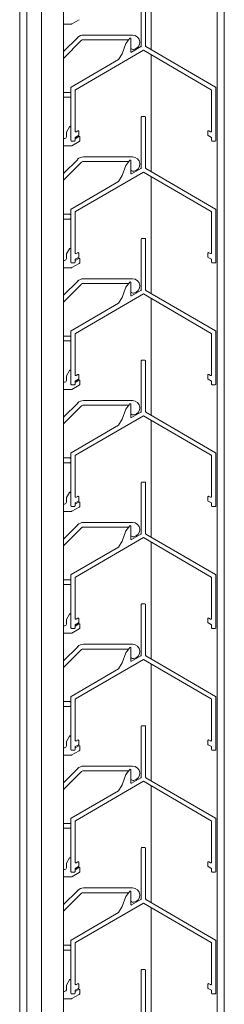
# Model space of a CAD drawing. Units: millimetres. Extents: x 9342 to 12302, y 5970 to 8666.
# Drawn here: x 10842 to 10898, y 8076 to 8345 of the extents above; entities that cross this region are included whole.
import ezdxf

# ---------------------------------------------------------------- set-up
doc = ezdxf.new("R2010")
doc.units = ezdxf.units.MM
doc.header["$LTSCALE"] = 1.5
for name, color, linetype, lineweight in [('Halter', 35, 'Continuous', 13), ('Lamelle 020V', 1, 'Continuous', 15), ('Sichtbar schmal (ISO)', 7, 'Continuous', 9), ('Winkel', 117, 'Continuous', 13)]:
    doc.layers.add(name, color=color, linetype=linetype, lineweight=lineweight)

msp = doc.modelspace()

# ---------------------------------------------------------------- linework, layer by layer
at = {"layer": 'Halter'}
for p, q in [((10858.19, 8344.96), (10856.24, 8343.83)), ((10855.99, 8343.76), (10853.95, 8343.76)), ((10853.95, 8336.23), (10857.82, 8340.09)), ((10871.58, 8339.47), (10859.23, 8339.47)), ((10859.44, 8340.77), (10872.83, 8340.77)), ((10858.88, 8339.32), (10853.95, 8334.39)), ((10853.95, 8325.08), (10855.64, 8325.08)), ((10855.64, 8323.78), (10853.95, 8323.78)), ((10854.75, 8314.23), (10855.57, 8315.66)), ((10855.94, 8315.56), (10855.94, 8312.09)), ((10854.75, 8312.96), (10854.75, 8314.23)), ((10857.14, 8312.44), (10858.14, 8313.01)), ((10858.44, 8312.84), (10858.44, 8312.09)), ((10853.95, 8312.46), (10854.25, 8312.46)), ((10855.99, 8310.46), (10853.95, 8310.46)), ((10858.19, 8311.66), (10856.24, 8310.53)), ((10859.44, 8307.47), (10872.83, 8307.47)), ((10853.95, 8302.93), (10857.82, 8306.79)), ((10858.88, 8306.02), (10853.95, 8301.09)), ((10871.58, 8306.17), (10859.23, 8306.17)), ((10853.95, 8291.78), (10855.64, 8291.78)), ((10855.64, 8290.48), (10853.95, 8290.48)), ((10854.75, 8280.93), (10855.57, 8282.36)), ((10854.75, 8279.66), (10854.75, 8280.93)), ((10855.94, 8282.26), (10855.94, 8278.79)), ((10853.95, 8279.16), (10854.25, 8279.16)), ((10858.19, 8278.36), (10856.24, 8277.23)), ((10857.14, 8279.14), (10858.14, 8279.71)), ((10858.44, 8279.54), (10858.44, 8278.79)), ((10855.99, 8277.16), (10853.95, 8277.16)), ((10853.95, 8269.63), (10857.82, 8273.49)), ((10858.88, 8272.72), (10853.95, 8267.79)), ((10871.58, 8272.87), (10859.23, 8272.87)), ((10859.44, 8274.17), (10872.83, 8274.17)), ((10853.95, 8258.48), (10855.64, 8258.48)), ((10855.64, 8257.18), (10853.95, 8257.18)), ((10854.75, 8247.63), (10855.57, 8249.06)), ((10855.94, 8248.96), (10855.94, 8245.49)), ((10853.95, 8245.86), (10854.25, 8245.86)), ((10854.75, 8246.36), (10854.75, 8247.63)), ((10857.14, 8245.84), (10858.14, 8246.41)), ((10858.44, 8246.24), (10858.44, 8245.49)), ((10855.99, 8243.86), (10853.95, 8243.86)), ((10858.19, 8245.06), (10856.24, 8243.93)), ((10853.95, 8236.32), (10857.82, 8240.19)), ((10859.44, 8240.86), (10872.83, 8240.86)), ((10858.88, 8239.42), (10853.95, 8234.49)), ((10871.58, 8239.57), (10859.23, 8239.57)), ((10853.95, 8225.18), (10855.64, 8225.18)), ((10855.64, 8223.88), (10853.95, 8223.88)), ((10854.75, 8214.33), (10855.57, 8215.76)), ((10855.94, 8215.66), (10855.94, 8212.19)), ((10854.75, 8213.06), (10854.75, 8214.33)), ((10857.14, 8212.54), (10858.14, 8213.11)), ((10858.44, 8212.94), (10858.44, 8212.19)), ((10853.95, 8212.56), (10854.25, 8212.56)), ((10855.99, 8210.56), (10853.95, 8210.56)), ((10858.19, 8211.76), (10856.24, 8210.63)), ((10859.44, 8207.56), (10872.83, 8207.56)), ((10853.95, 8203.02), (10857.82, 8206.89)), ((10858.88, 8206.12), (10853.95, 8201.19)), ((10871.58, 8206.27), (10859.23, 8206.27)), ((10853.95, 8191.88), (10855.64, 8191.88)), ((10855.64, 8190.58), (10853.95, 8190.58)), ((10854.75, 8181.03), (10855.57, 8182.46)), ((10854.75, 8179.76), (10854.75, 8181.03)), ((10855.94, 8182.36), (10855.94, 8178.89)), ((10853.95, 8179.26), (10854.25, 8179.26)), ((10858.19, 8178.46), (10856.24, 8177.33)), ((10857.14, 8179.24), (10858.14, 8179.81)), ((10858.44, 8179.64), (10858.44, 8178.89)), ((10855.99, 8177.26), (10853.95, 8177.26)), ((10853.95, 8169.72), (10857.82, 8173.59)), ((10858.88, 8172.82), (10853.95, 8167.89)), ((10871.58, 8172.96), (10859.23, 8172.96)), ((10859.44, 8174.26), (10872.83, 8174.26)), ((10853.95, 8158.58), (10855.64, 8158.58)), ((10855.64, 8157.28), (10853.95, 8157.28)), ((10854.75, 8147.72), (10855.57, 8149.16)), ((10855.94, 8149.06), (10855.94, 8145.59)), ((10853.95, 8145.96), (10854.25, 8145.96)), ((10854.75, 8146.46), (10854.75, 8147.72)), ((10857.14, 8145.94), (10858.14, 8146.51)), ((10858.44, 8146.34), (10858.44, 8145.59)), ((10855.99, 8143.96), (10853.95, 8143.96)), ((10858.19, 8145.16), (10856.24, 8144.03)), ((10853.95, 8136.42), (10857.82, 8140.29)), ((10859.44, 8140.96), (10872.83, 8140.96)), ((10858.88, 8139.52), (10853.95, 8134.59)), ((10871.58, 8139.66), (10859.23, 8139.66)), ((10853.95, 8125.28), (10855.64, 8125.28)), ((10855.64, 8123.98), (10853.95, 8123.98)), ((10854.75, 8114.42), (10855.57, 8115.85)), ((10854.75, 8113.16), (10854.75, 8114.42)), ((10855.94, 8115.75), (10855.94, 8112.29)), ((10853.95, 8112.66), (10854.25, 8112.66)), ((10858.19, 8111.86), (10856.24, 8110.73)), ((10857.14, 8112.63), (10858.14, 8113.21)), ((10858.44, 8113.04), (10858.44, 8112.29)), ((10855.99, 8110.66), (10853.95, 8110.66)), ((10853.95, 8103.12), (10857.82, 8106.99)), ((10858.88, 8106.22), (10853.95, 8101.29)), ((10871.58, 8106.36), (10859.23, 8106.36)), ((10859.44, 8107.66), (10872.83, 8107.66)), ((10853.95, 8091.98), (10855.64, 8091.98)), ((10855.64, 8090.68), (10853.95, 8090.68)), ((10854.75, 8081.12), (10855.57, 8082.55)), ((10854.75, 8079.86), (10854.75, 8081.12)), ((10855.94, 8082.45), (10855.94, 8078.99)), ((10853.95, 8079.36), (10854.25, 8079.36)), ((10858.19, 8078.55), (10856.24, 8077.43)), ((10857.14, 8079.33), (10858.14, 8079.91)), ((10858.44, 8079.74), (10858.44, 8078.99)), ((10855.99, 8077.36), (10853.95, 8077.36))]:
    msp.add_line(p, q, dxfattribs=at)
for centre, radius, start, end in [((10855.99, 8344.26), 0.5, 270, 300), ((10859.44, 8338.47), 2.3, 90, 135), ((10859.23, 8338.97), 0.5, 90, 135.0002), ((10871.58, 8338.97), 0.5, 66.8444, 89.9999), ((10872.83, 8338.79), 1.97, 277.264, 90), ((10872.98, 8337.59), 0.755, 218.7736, 277.264), ((10855.64, 8324.43), 0.649, 62.5109, 90), ((10855.64, 8324.43), 0.649, 270, 297.4891), ((10855.74, 8315.56), 0.2, 0, 150), ((10854.25, 8312.96), 0.5, 270, 0), ((10858.24, 8312.84), 0.2, 0, 120), ((10856.14, 8312.09), 0.2, 180, 180.9368), ((10855.99, 8310.96), 0.5, 270, 300), ((10857.94, 8312.09), 0.5, 300, 0), ((10859.44, 8305.17), 2.3, 90, 135), ((10872.83, 8305.49), 1.97, 277.264, 90), ((10859.23, 8305.67), 0.5, 90, 135.0002), ((10871.58, 8305.67), 0.5, 66.8444, 89.9999), ((10872.98, 8304.29), 0.755, 218.7736, 277.264), ((10855.64, 8291.13), 0.649, 62.5109, 90), ((10855.64, 8291.13), 0.649, 270, 297.4891), ((10855.74, 8282.26), 0.2, 0, 150), ((10854.25, 8279.66), 0.5, 270, 0), ((10856.14, 8278.79), 0.2, 180, 180.9368), ((10858.24, 8279.54), 0.2, 0, 120), ((10857.94, 8278.79), 0.5, 300, 0), ((10855.99, 8277.66), 0.5, 270, 300), ((10859.44, 8271.87), 2.3, 90, 135), ((10859.23, 8272.37), 0.5, 90, 135.0002), ((10871.58, 8272.37), 0.5, 66.8444, 89.9999), ((10872.83, 8272.19), 1.97, 277.264, 90), ((10872.98, 8270.98), 0.755, 218.7736, 277.264), ((10855.64, 8257.83), 0.649, 62.5109, 90), ((10855.64, 8257.83), 0.649, 270, 297.4891), ((10855.74, 8248.96), 0.2, 0, 150), ((10854.25, 8246.36), 0.5, 270, 0), ((10856.14, 8245.49), 0.2, 180, 180.9368), ((10858.24, 8246.24), 0.2, 0, 120), ((10857.94, 8245.49), 0.5, 300, 0), ((10855.99, 8244.36), 0.5, 270, 300), ((10859.44, 8238.57), 2.3, 90, 135), ((10872.83, 8238.89), 1.97, 277.264, 90), ((10859.23, 8239.07), 0.5, 90, 135.0002), ((10871.58, 8239.07), 0.5, 66.8444, 89.9999), ((10872.98, 8237.68), 0.755, 218.7736, 277.264), ((10855.64, 8224.53), 0.649, 62.5109, 90), ((10855.64, 8224.53), 0.649, 270, 297.4891), ((10855.74, 8215.66), 0.2, 0, 150), ((10854.25, 8213.06), 0.5, 270, 0), ((10858.24, 8212.94), 0.2, 0, 120), ((10856.14, 8212.19), 0.2, 180, 180.9368), ((10855.99, 8211.06), 0.5, 270, 300), ((10857.94, 8212.19), 0.5, 300, 0), ((10859.44, 8205.27), 2.3, 90, 135), ((10872.83, 8205.59), 1.97, 277.264, 90), ((10859.23, 8205.77), 0.5, 90, 135.0002), ((10871.58, 8205.77), 0.5, 66.8444, 89.9999), ((10872.98, 8204.38), 0.755, 218.7736, 277.264), ((10855.64, 8191.23), 0.649, 62.5109, 90), ((10855.64, 8191.23), 0.649, 270, 297.4891), ((10855.74, 8182.36), 0.2, 0, 150), ((10854.25, 8179.76), 0.5, 270, 0), ((10856.14, 8178.89), 0.2, 180, 180.9368), ((10858.24, 8179.64), 0.2, 0, 120), ((10857.94, 8178.89), 0.5, 300, 0), ((10855.99, 8177.76), 0.5, 270, 300), ((10859.44, 8171.97), 2.3, 90, 135), ((10859.23, 8172.46), 0.5, 90, 135.0002), ((10871.58, 8172.46), 0.5, 66.8444, 89.9999), ((10872.83, 8172.29), 1.97, 277.264, 90), ((10872.98, 8171.08), 0.755, 218.7736, 277.264), ((10855.64, 8157.93), 0.649, 62.5109, 90), ((10855.64, 8157.93), 0.649, 270, 297.4891), ((10855.74, 8149.06), 0.2, 0, 150), ((10854.25, 8146.46), 0.5, 270, 0), ((10858.24, 8146.34), 0.2, 0, 120), ((10856.14, 8145.59), 0.2, 180, 180.9368), ((10855.99, 8144.46), 0.5, 270, 300), ((10857.94, 8145.59), 0.5, 300, 0), ((10859.44, 8138.66), 2.3, 90, 135), ((10872.83, 8138.99), 1.97, 277.264, 90), ((10859.23, 8139.16), 0.5, 90, 135.0002), ((10871.58, 8139.16), 0.5, 66.8444, 89.9999), ((10872.98, 8137.78), 0.755, 218.7736, 277.264), ((10855.64, 8124.63), 0.649, 62.5109, 90), ((10855.64, 8124.63), 0.649, 270, 297.4891), ((10855.74, 8115.75), 0.2, 0, 150), ((10854.25, 8113.16), 0.5, 270, 0), ((10856.14, 8112.29), 0.2, 180, 180.9368), ((10855.99, 8111.16), 0.5, 270, 300), ((10858.24, 8113.04), 0.2, 0, 120), ((10857.94, 8112.29), 0.5, 300, 0), ((10859.44, 8105.36), 2.3, 90, 135), ((10859.23, 8105.86), 0.5, 90, 135.0002), ((10871.58, 8105.86), 0.5, 66.8444, 89.9999), ((10872.83, 8105.69), 1.97, 277.264, 90), ((10872.98, 8104.48), 0.755, 218.7736, 277.264), ((10855.64, 8091.33), 0.649, 62.5109, 90), ((10855.64, 8091.33), 0.649, 270, 297.4891), ((10855.74, 8082.45), 0.2, 0, 150), ((10854.25, 8079.86), 0.5, 270, 0), ((10856.14, 8078.99), 0.2, 180, 180.9368), ((10858.24, 8079.74), 0.2, 0, 120), ((10857.94, 8078.99), 0.5, 300, 0), ((10855.99, 8077.86), 0.5, 270, 300)]:
    msp.add_arc(centre, radius, start, end, dxfattribs=at)
at = {"layer": 'Lamelle 020V'}
for p, q in [((10875.2, 8351.59), (10875.2, 8337.75)), ((10876.4, 8337.75), (10876.4, 8351.59)), ((10872.12, 8339.87), (10871.03, 8338.44)), ((10872.39, 8336.22), (10872.39, 8339.71)), ((10871.03, 8338.44), (10870.02, 8335.65)), ((10875.1, 8337.59), (10872.57, 8336.12)), ((10895.55, 8326.51), (10876.5, 8337.59)), ((10869, 8334.04), (10856.04, 8326.51)), ((10857.24, 8325.82), (10875.8, 8336.61)), ((10870.02, 8335.65), (10869, 8334.04)), ((10875.8, 8336.61), (10894.34, 8325.82)), ((10855.94, 8326.34), (10855.94, 8311.99)), ((10895.64, 8311.99), (10895.64, 8326.34)), ((10857.14, 8314.52), (10857.14, 8325.65)), ((10894.44, 8325.65), (10894.44, 8314.52)), ((10875.2, 8318.29), (10875.2, 8304.45)), ((10876.2, 8318.49), (10875.4, 8318.49)), ((10876.4, 8304.45), (10876.4, 8318.29)), ((10857.14, 8312.79), (10858.04, 8313.32)), ((10857.14, 8311.99), (10857.14, 8312.79)), ((10857.84, 8314.59), (10857.44, 8314.35)), ((10858.14, 8313.49), (10858.14, 8314.41)), ((10893.44, 8314.41), (10893.44, 8313.49)), ((10893.54, 8313.32), (10894.44, 8312.79)), ((10894.14, 8314.35), (10893.74, 8314.59)), ((10894.44, 8312.79), (10894.44, 8311.99)), ((10856.14, 8311.79), (10856.94, 8311.79)), ((10894.64, 8311.79), (10895.44, 8311.79)), ((10871.03, 8305.14), (10870.02, 8302.35)), ((10872.12, 8306.57), (10871.03, 8305.14)), ((10872.39, 8302.92), (10872.39, 8306.41)), ((10857.24, 8292.52), (10875.8, 8303.31)), ((10870.02, 8302.35), (10869, 8300.74)), ((10875.1, 8304.29), (10872.57, 8302.82)), ((10875.8, 8303.31), (10894.34, 8292.52)), ((10895.55, 8293.21), (10876.5, 8304.29)), ((10869, 8300.74), (10856.04, 8293.21)), ((10855.94, 8293.04), (10855.94, 8278.69)), ((10857.14, 8281.22), (10857.14, 8292.35)), ((10894.44, 8292.35), (10894.44, 8281.22)), ((10895.64, 8278.69), (10895.64, 8293.04)), ((10875.2, 8284.99), (10875.2, 8271.15)), ((10876.2, 8285.19), (10875.4, 8285.19)), ((10876.4, 8271.15), (10876.4, 8284.99)), ((10857.84, 8281.28), (10857.44, 8281.05)), ((10858.14, 8280.19), (10858.14, 8281.11)), ((10893.44, 8281.11), (10893.44, 8280.19)), ((10894.14, 8281.05), (10893.74, 8281.28)), ((10856.14, 8278.49), (10856.94, 8278.49)), ((10857.14, 8279.49), (10858.04, 8280.01)), ((10857.14, 8278.69), (10857.14, 8279.49)), ((10893.54, 8280.01), (10894.44, 8279.49)), ((10894.44, 8279.49), (10894.44, 8278.69)), ((10894.64, 8278.49), (10895.44, 8278.49)), ((10872.12, 8273.27), (10871.03, 8271.84)), ((10872.39, 8269.62), (10872.39, 8273.11)), ((10857.24, 8259.22), (10875.8, 8270.01)), ((10871.03, 8271.84), (10870.02, 8269.05)), ((10875.1, 8270.99), (10872.57, 8269.52)), ((10875.8, 8270.01), (10894.34, 8259.22)), ((10895.55, 8259.91), (10876.5, 8270.99)), ((10869, 8267.44), (10856.04, 8259.91)), ((10870.02, 8269.05), (10869, 8267.44)), ((10855.94, 8259.74), (10855.94, 8245.39)), ((10857.14, 8247.92), (10857.14, 8259.05)), ((10894.44, 8259.05), (10894.44, 8247.92)), ((10895.64, 8245.39), (10895.64, 8259.74)), ((10875.2, 8251.69), (10875.2, 8237.85)), ((10876.2, 8251.89), (10875.4, 8251.89)), ((10876.4, 8237.85), (10876.4, 8251.69)), ((10857.84, 8247.98), (10857.44, 8247.75)), ((10894.14, 8247.75), (10893.74, 8247.98)), ((10857.14, 8246.19), (10858.04, 8246.71)), ((10857.14, 8245.39), (10857.14, 8246.19)), ((10858.14, 8246.89), (10858.14, 8247.81)), ((10893.44, 8247.81), (10893.44, 8246.89)), ((10893.54, 8246.71), (10894.44, 8246.19)), ((10894.44, 8246.19), (10894.44, 8245.39)), ((10856.14, 8245.19), (10856.94, 8245.19)), ((10894.64, 8245.19), (10895.44, 8245.19)), ((10872.12, 8239.97), (10871.03, 8238.54)), ((10871.03, 8238.54), (10870.02, 8235.75)), ((10872.39, 8236.32), (10872.39, 8239.81)), ((10875.1, 8237.69), (10872.57, 8236.22)), ((10895.55, 8226.61), (10876.5, 8237.69)), ((10857.24, 8225.92), (10875.8, 8236.71)), ((10870.02, 8235.75), (10869, 8234.14)), ((10875.8, 8236.71), (10894.34, 8225.92)), ((10869, 8234.14), (10856.04, 8226.61)), ((10855.94, 8226.44), (10855.94, 8212.09)), ((10895.64, 8212.09), (10895.64, 8226.44)), ((10857.14, 8214.62), (10857.14, 8225.74)), ((10894.44, 8225.74), (10894.44, 8214.62)), ((10875.2, 8218.39), (10875.2, 8204.55)), ((10876.2, 8218.59), (10875.4, 8218.59)), ((10876.4, 8204.55), (10876.4, 8218.39)), ((10857.14, 8212.89), (10858.04, 8213.41)), ((10857.84, 8214.68), (10857.44, 8214.45)), ((10858.14, 8213.59), (10858.14, 8214.51)), ((10893.44, 8214.51), (10893.44, 8213.59)), ((10893.54, 8213.41), (10894.44, 8212.89)), ((10894.14, 8214.45), (10893.74, 8214.68)), ((10856.14, 8211.89), (10856.94, 8211.89)), ((10857.14, 8212.09), (10857.14, 8212.89)), ((10894.44, 8212.89), (10894.44, 8212.09)), ((10894.64, 8211.89), (10895.44, 8211.89)), ((10871.03, 8205.24), (10870.02, 8202.45)), ((10872.12, 8206.67), (10871.03, 8205.24)), ((10872.39, 8203.01), (10872.39, 8206.51)), ((10857.24, 8192.62), (10875.8, 8203.41)), ((10870.02, 8202.45), (10869, 8200.84)), ((10875.1, 8204.38), (10872.57, 8202.92)), ((10875.8, 8203.41), (10894.34, 8192.62)), ((10895.55, 8193.31), (10876.5, 8204.38)), ((10869, 8200.84), (10856.04, 8193.31)), ((10855.94, 8193.14), (10855.94, 8178.79)), ((10857.14, 8181.32), (10857.14, 8192.44)), ((10894.44, 8192.44), (10894.44, 8181.32)), ((10895.64, 8178.79), (10895.64, 8193.14)), ((10875.2, 8185.09), (10875.2, 8171.25)), ((10876.2, 8185.29), (10875.4, 8185.29)), ((10876.4, 8171.25), (10876.4, 8185.09)), ((10857.84, 8181.38), (10857.44, 8181.15)), ((10858.14, 8180.29), (10858.14, 8181.21)), ((10893.44, 8181.21), (10893.44, 8180.29)), ((10894.14, 8181.15), (10893.74, 8181.38)), ((10856.14, 8178.59), (10856.94, 8178.59)), ((10857.14, 8179.59), (10858.04, 8180.11)), ((10857.14, 8178.79), (10857.14, 8179.59)), ((10893.54, 8180.11), (10894.44, 8179.59)), ((10894.44, 8179.59), (10894.44, 8178.79)), ((10894.64, 8178.59), (10895.44, 8178.59)), ((10872.12, 8173.37), (10871.03, 8171.94)), ((10872.39, 8169.71), (10872.39, 8173.21)), ((10857.24, 8159.32), (10875.8, 8170.11)), ((10871.03, 8171.94), (10870.02, 8169.15)), ((10875.1, 8171.08), (10872.57, 8169.61)), ((10875.8, 8170.11), (10894.34, 8159.32)), ((10895.55, 8160.01), (10876.5, 8171.08)), ((10869, 8167.54), (10856.04, 8160.01)), ((10870.02, 8169.15), (10869, 8167.54)), ((10855.94, 8159.84), (10855.94, 8145.49)), ((10857.14, 8148.02), (10857.14, 8159.14)), ((10894.44, 8159.14), (10894.44, 8148.02)), ((10895.64, 8145.49), (10895.64, 8159.84)), ((10875.2, 8151.79), (10875.2, 8137.95)), ((10876.2, 8151.99), (10875.4, 8151.99)), ((10876.4, 8137.95), (10876.4, 8151.79)), ((10857.14, 8146.29), (10858.04, 8146.81)), ((10857.14, 8145.49), (10857.14, 8146.29)), ((10857.84, 8148.08), (10857.44, 8147.85)), ((10858.14, 8146.98), (10858.14, 8147.91)), ((10893.44, 8147.91), (10893.44, 8146.98)), ((10893.54, 8146.81), (10894.44, 8146.29)), ((10894.14, 8147.85), (10893.74, 8148.08)), ((10894.44, 8146.29), (10894.44, 8145.49)), ((10856.14, 8145.29), (10856.94, 8145.29)), ((10894.64, 8145.29), (10895.44, 8145.29)), ((10871.03, 8138.64), (10870.02, 8135.85)), ((10872.12, 8140.07), (10871.03, 8138.64)), ((10872.39, 8136.41), (10872.39, 8139.91)), ((10875.1, 8137.78), (10872.57, 8136.31)), ((10895.55, 8126.71), (10876.5, 8137.78)), ((10857.24, 8126.02), (10875.8, 8136.8)), ((10870.02, 8135.85), (10869, 8134.24)), ((10875.8, 8136.8), (10894.34, 8126.02)), ((10869, 8134.24), (10856.04, 8126.71)), ((10855.94, 8126.54), (10855.94, 8112.19)), ((10857.14, 8114.72), (10857.14, 8125.84)), ((10894.44, 8125.84), (10894.44, 8114.72)), ((10895.64, 8112.19), (10895.64, 8126.54)), ((10875.2, 8118.48), (10875.2, 8104.65)), ((10876.2, 8118.68), (10875.4, 8118.68)), ((10876.4, 8104.65), (10876.4, 8118.48)), ((10857.14, 8112.99), (10858.04, 8113.51)), ((10857.84, 8114.78), (10857.44, 8114.54)), ((10858.14, 8113.68), (10858.14, 8114.61)), ((10893.44, 8114.61), (10893.44, 8113.68)), ((10893.54, 8113.51), (10894.44, 8112.99)), ((10894.14, 8114.54), (10893.74, 8114.78)), ((10856.14, 8111.99), (10856.94, 8111.99)), ((10857.14, 8112.19), (10857.14, 8112.99)), ((10894.44, 8112.99), (10894.44, 8112.19)), ((10894.64, 8111.99), (10895.44, 8111.99)), ((10871.03, 8105.34), (10870.02, 8102.55)), ((10872.12, 8106.77), (10871.03, 8105.34)), ((10872.39, 8103.11), (10872.39, 8106.61)), ((10857.24, 8092.72), (10875.8, 8103.5)), ((10875.1, 8104.48), (10872.57, 8103.01)), ((10875.8, 8103.5), (10894.34, 8092.72)), ((10895.55, 8093.41), (10876.5, 8104.48)), ((10869, 8100.94), (10856.04, 8093.41)), ((10870.02, 8102.55), (10869, 8100.94)), ((10855.94, 8093.23), (10855.94, 8078.88)), ((10857.14, 8081.42), (10857.14, 8092.54)), ((10894.44, 8092.54), (10894.44, 8081.42)), ((10895.64, 8078.88), (10895.64, 8093.23)), ((10875.2, 8085.18), (10875.2, 8071.35)), ((10876.2, 8085.38), (10875.4, 8085.38)), ((10876.4, 8071.35), (10876.4, 8085.18)), ((10857.84, 8081.48), (10857.44, 8081.24)), ((10858.14, 8080.38), (10858.14, 8081.31)), ((10893.44, 8081.31), (10893.44, 8080.38)), ((10894.14, 8081.24), (10893.74, 8081.48)), ((10856.14, 8078.68), (10856.94, 8078.68)), ((10857.14, 8079.68), (10858.04, 8080.21)), ((10857.14, 8078.88), (10857.14, 8079.68)), ((10893.54, 8080.21), (10894.44, 8079.68)), ((10894.44, 8079.68), (10894.44, 8078.88)), ((10894.64, 8078.68), (10895.44, 8078.68))]:
    msp.add_line(p, q, dxfattribs=at)
for centre, radius, start, end in [((10872.21, 8339.71), 0.186, 0, 118.6971), ((10875.02, 8337.75), 0.183, 296.0703, 0), ((10876.61, 8337.77), 0.207, 184.1031, 239.8267), ((10872.51, 8336.22), 0.116, 180.611, 300.1785), ((10856.15, 8326.34), 0.201, 120.1733, 179.8266), ((10895.44, 8326.34), 0.207, 0, 56.8337), ((10857.34, 8325.65), 0.2, 120, 180), ((10894.24, 8325.65), 0.201, 0.1874, 59.8126), ((10875.4, 8318.29), 0.2, 90, 180), ((10876.2, 8318.29), 0.2, 0, 90), ((10857.34, 8314.52), 0.199, 179.3836, 300.6164), ((10857.94, 8314.41), 0.2, 0, 120), ((10857.94, 8313.49), 0.202, 300.2749, 359.7251), ((10893.64, 8314.41), 0.199, 59.3836, 180.6164), ((10893.64, 8313.49), 0.2, 180, 240), ((10894.24, 8314.52), 0.2, 240, 0), ((10856.14, 8311.99), 0.2, 180, 270), ((10856.94, 8311.99), 0.2, 270, 0), ((10894.64, 8311.99), 0.2, 180, 270), ((10895.44, 8311.99), 0.2, 270, 0), ((10872.21, 8306.41), 0.186, 0, 118.6971), ((10875.02, 8304.45), 0.183, 296.0703, 0), ((10876.61, 8304.47), 0.207, 184.1031, 239.8267), ((10872.51, 8302.92), 0.116, 180.611, 300.1785), ((10856.15, 8293.04), 0.201, 120.1733, 179.8266), ((10857.34, 8292.35), 0.2, 120, 180), ((10894.24, 8292.35), 0.201, 0.1874, 59.8126), ((10895.44, 8293.04), 0.207, 0, 56.8337), ((10875.4, 8284.99), 0.2, 90, 180), ((10876.2, 8284.99), 0.2, 0, 90), ((10857.34, 8281.22), 0.199, 179.3836, 300.6164), ((10857.94, 8281.11), 0.2, 0, 120), ((10893.64, 8281.11), 0.199, 59.3836, 180.6164), ((10894.24, 8281.22), 0.2, 240, 0), ((10856.14, 8278.69), 0.2, 180, 270), ((10856.94, 8278.69), 0.2, 270, 0), ((10857.94, 8280.19), 0.202, 300.2749, 359.7251), ((10893.64, 8280.19), 0.2, 180, 240), ((10894.64, 8278.69), 0.2, 180, 270), ((10895.44, 8278.69), 0.2, 270, 0), ((10872.21, 8273.11), 0.186, 0, 118.6971), ((10872.51, 8269.62), 0.116, 180.611, 300.1785), ((10875.02, 8271.15), 0.183, 296.0703, 0), ((10876.61, 8271.17), 0.207, 184.1031, 239.8267), ((10856.15, 8259.74), 0.201, 120.1733, 179.8266), ((10857.34, 8259.05), 0.2, 120, 180), ((10894.24, 8259.04), 0.201, 0.1874, 59.8126), ((10895.44, 8259.74), 0.207, 0, 56.8337), ((10875.4, 8251.69), 0.2, 90, 180), ((10876.2, 8251.69), 0.2, 0, 90), ((10857.94, 8247.81), 0.2, 0, 120), ((10893.64, 8247.81), 0.199, 59.3836, 180.6164), ((10856.14, 8245.39), 0.2, 180, 270), ((10856.94, 8245.39), 0.2, 270, 0), ((10857.34, 8247.92), 0.199, 179.3836, 300.6164), ((10857.94, 8246.89), 0.202, 300.2749, 359.7251), ((10893.64, 8246.89), 0.2, 180, 240), ((10894.24, 8247.92), 0.2, 240, 0), ((10894.64, 8245.39), 0.2, 180, 270), ((10895.44, 8245.39), 0.2, 270, 0), ((10872.21, 8239.81), 0.186, 0, 118.6971), ((10875.02, 8237.85), 0.183, 296.0703, 0), ((10876.61, 8237.86), 0.207, 184.1031, 239.8267), ((10872.51, 8236.32), 0.116, 180.611, 300.1785), ((10856.15, 8226.44), 0.201, 120.1733, 179.8266), ((10895.44, 8226.44), 0.207, 0, 56.8337), ((10857.34, 8225.74), 0.2, 120, 180), ((10894.24, 8225.74), 0.201, 0.1874, 59.8126), ((10875.4, 8218.39), 0.2, 90, 180), ((10876.2, 8218.39), 0.2, 0, 90), ((10857.34, 8214.62), 0.199, 179.3836, 300.6164), ((10857.94, 8214.51), 0.2, 0, 120), ((10857.94, 8213.59), 0.202, 300.2749, 359.7251), ((10893.64, 8214.51), 0.199, 59.3836, 180.6164), ((10893.64, 8213.59), 0.2, 180, 240), ((10894.24, 8214.62), 0.2, 240, 0), ((10856.14, 8212.09), 0.2, 180, 270), ((10856.94, 8212.09), 0.2, 270, 0), ((10894.64, 8212.09), 0.2, 180, 270), ((10895.44, 8212.09), 0.2, 270, 0), ((10872.21, 8206.51), 0.186, 0, 118.6971), ((10872.51, 8203.02), 0.116, 180.611, 300.1785), ((10875.02, 8204.55), 0.183, 296.0703, 0), ((10876.61, 8204.56), 0.207, 184.1031, 239.8267), ((10856.15, 8193.14), 0.201, 120.1733, 179.8266), ((10857.34, 8192.44), 0.2, 120, 180), ((10894.24, 8192.44), 0.201, 0.1874, 59.8126), ((10895.44, 8193.14), 0.207, 0, 56.8337), ((10875.4, 8185.09), 0.2, 90, 180), ((10876.2, 8185.09), 0.2, 0, 90), ((10857.34, 8181.32), 0.199, 179.3836, 300.6164), ((10857.94, 8181.21), 0.2, 0, 120), ((10893.64, 8181.21), 0.199, 59.3836, 180.6164), ((10894.24, 8181.32), 0.2, 240, 0), ((10856.14, 8178.79), 0.2, 180, 270), ((10856.94, 8178.79), 0.2, 270, 0), ((10857.94, 8180.29), 0.202, 300.2749, 359.7251), ((10893.64, 8180.29), 0.2, 180, 240), ((10894.64, 8178.79), 0.2, 180, 270), ((10895.44, 8178.79), 0.2, 270, 0), ((10872.21, 8173.21), 0.186, 0, 118.6971), ((10875.02, 8171.25), 0.183, 296.0703, 0), ((10876.61, 8171.26), 0.207, 184.1031, 239.8267), ((10872.51, 8169.72), 0.116, 180.611, 300.1785), ((10856.15, 8159.84), 0.201, 120.1733, 179.8266), ((10857.34, 8159.14), 0.2, 120, 180), ((10894.24, 8159.14), 0.201, 0.1874, 59.8126), ((10895.44, 8159.84), 0.207, 0, 56.8337), ((10875.4, 8151.79), 0.2, 90, 180), ((10876.2, 8151.79), 0.2, 0, 90), ((10857.34, 8148.02), 0.199, 179.3836, 300.6164), ((10857.94, 8147.91), 0.2, 0, 120), ((10857.94, 8146.99), 0.202, 300.2749, 359.7251), ((10893.64, 8147.91), 0.199, 59.3836, 180.6164), ((10893.64, 8146.98), 0.2, 180, 240), ((10894.24, 8148.02), 0.2, 240, 0), ((10856.14, 8145.49), 0.2, 180, 270), ((10856.94, 8145.49), 0.2, 270, 0), ((10894.64, 8145.49), 0.2, 180, 270), ((10895.44, 8145.49), 0.2, 270, 0), ((10872.21, 8139.91), 0.186, 0, 118.6971), ((10875.02, 8137.95), 0.183, 296.0703, 0), ((10876.61, 8137.96), 0.207, 184.1031, 239.8267), ((10872.51, 8136.41), 0.116, 180.611, 300.1785), ((10856.15, 8126.53), 0.201, 120.1733, 179.8266), ((10857.34, 8125.84), 0.2, 120, 180), ((10894.24, 8125.84), 0.201, 0.1874, 59.8126), ((10895.44, 8126.54), 0.207, 0, 56.8337), ((10875.4, 8118.48), 0.2, 90, 180), ((10876.2, 8118.48), 0.2, 0, 90), ((10857.34, 8114.72), 0.199, 179.3836, 300.6164), ((10857.94, 8114.61), 0.2, 0, 120), ((10857.94, 8113.69), 0.202, 300.2749, 359.7251), ((10893.64, 8114.61), 0.199, 59.3836, 180.6164), ((10893.64, 8113.68), 0.2, 180, 240), ((10894.24, 8114.72), 0.2, 240, 0), ((10856.14, 8112.19), 0.2, 180, 270), ((10856.94, 8112.19), 0.2, 270, 0), ((10894.64, 8112.19), 0.2, 180, 270), ((10895.44, 8112.19), 0.2, 270, 0), ((10872.21, 8106.61), 0.186, 0, 118.6971), ((10872.51, 8103.11), 0.116, 180.611, 300.1785), ((10875.02, 8104.65), 0.183, 296.0703, 0), ((10876.61, 8104.66), 0.207, 184.1031, 239.8267), ((10856.15, 8093.23), 0.201, 120.1733, 179.8266), ((10857.34, 8092.54), 0.2, 120, 180), ((10894.24, 8092.54), 0.201, 0.1874, 59.8126), ((10895.44, 8093.23), 0.207, 0, 56.8337), ((10875.4, 8085.18), 0.2, 90, 180), ((10876.2, 8085.18), 0.2, 0, 90), ((10857.34, 8081.41), 0.199, 179.3836, 300.6164), ((10857.94, 8081.31), 0.2, 0, 120), ((10893.64, 8081.31), 0.199, 59.3836, 180.6164), ((10894.24, 8081.42), 0.2, 240, 0), ((10856.14, 8078.88), 0.2, 180, 270), ((10856.94, 8078.88), 0.2, 270, 0), ((10857.94, 8080.38), 0.202, 300.2749, 359.7251), ((10893.64, 8080.38), 0.2, 180, 240), ((10894.64, 8078.88), 0.2, 180, 270), ((10895.44, 8078.88), 0.2, 270, 0)]:
    msp.add_arc(centre, radius, start, end, dxfattribs=at)
at = {"layer": 'Sichtbar schmal (ISO)'}
for p, q in [((10897.95, 6674.56), (10897.95, 8508.6)), ((10841.95, 6686.81), (10841.95, 8496.6)), ((10843.95, 6686.56), (10843.95, 8496.6)), ((10847.95, 6692.56), (10847.95, 8490.6)), ((10853.95, 6692.56), (10853.95, 8490.6))]:
    msp.add_line(p, q, dxfattribs=at)
at = {"layer": 'Winkel'}
for p, q in [((10895.95, 6675.06), (10895.95, 8478.1)), ((10897.95, 6675.06), (10897.95, 8478.1)), ((10877.95, 8368.66), (10877.95, 8336.75)), ((10877.95, 8335.36), (10877.95, 8303.45)), ((10877.95, 8302.06), (10877.95, 8270.14)), ((10877.95, 8268.76), (10877.95, 8236.84)), ((10877.95, 8235.45), (10877.95, 8203.54)), ((10877.95, 8202.15), (10877.95, 8170.24)), ((10877.95, 8168.85), (10877.95, 8136.94)), ((10877.95, 8135.55), (10877.95, 8103.64)), ((10877.95, 8102.25), (10877.95, 8070.34))]:
    msp.add_line(p, q, dxfattribs=at)

doc.saveas('drawing.dxf')
